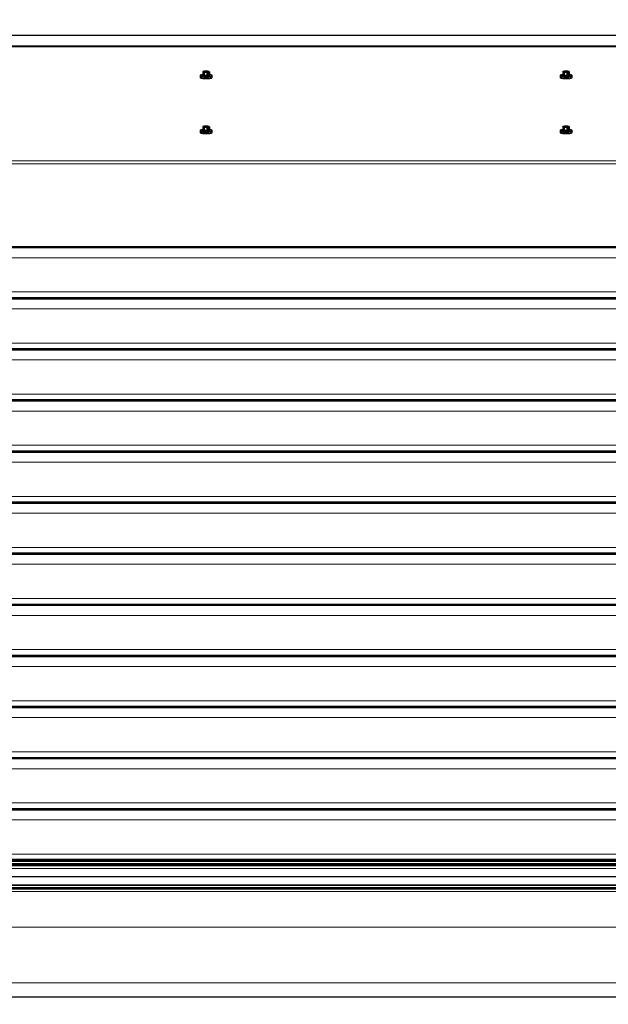
# Model space of a CAD drawing. Units: millimetres. Extents: x 0 to 841, y 0 to 594.
# Drawn here: x 742 to 775, y 507 to 562 of the extents above; entities that cross this region are included whole.
import ezdxf

# ---------------------------------------------------------------- set-up
doc = ezdxf.new("R2010")
doc.units = ezdxf.units.MM
doc.layers.add('ZEICHNUNGSKOPF', color=7, linetype='Continuous')
doc.styles.add('SLDTEXTSTYLE0', font='TXT', dxfattribs={"width": 0.605})
doc.dimstyles.new('SLDDIMSTYLE2', dxfattribs={"dimtxt": 3.5, "dimasz": 3.5, "dimexe": 0, "dimexo": 0.0625, "dimgap": 0.875, "dimtad": 1, "dimlfac": 25, "dimrnd": 1e-09, "dimzin": 12, "dimdsep": 46, "dimtxsty": 'SLDTEXTSTYLE0', "dimsah": 1, "dimcen": 0.09, "dimadec": 0, "dimazin": 3, "dimtfac": 1, "dimtofl": 0, "dimtmove": 0, "dimatfit": 3, "dimfxl": 1, "dimfrac": 2, "dimtolj": 1, "dimtzin": 12, "dimarcsym": 0})

# ---------------------------------------------------------------- blocks, each defined once
blk = doc.blocks.new('_D_3')
at = {"layer": 'ZEICHNUNGSKOPF'}
for p, q in [((406.574, 508.498), (406.574, 569.077)), ((806.574, 508.498), (806.574, 569.077)), ((406.574, 568.077), (806.574, 568.077))]:
    blk.add_line(p, q, dxfattribs=at)
for points in [[(406.574, 568.077), (410.074, 567.577), (410.074, 568.577)], [(806.574, 568.077), (803.074, 568.577), (803.074, 567.577)]]:
    blk.add_solid(points, dxfattribs=at)
at = {"layer": 'ZEICHNUNGSKOPF', "char_height": 3.5, "attachment_point": 1, "style": 'SLDTEXTSTYLE0'}
for s, insert in [('B', (597.617, 572.589)), ('10000', (602.162, 572.589))]:
    blk.add_mtext(s, dxfattribs=dict(at, insert=insert))

msp = doc.modelspace()

# ---------------------------------------------------------------- linework, layer by layer
at = {"color": 7, "linetype": 'Continuous', "lineweight": 30}
for p, q in [((740.5736336, 561.3398783), (806.5736374, 561.3398783)), ((752.2436317, 559.1077392), (752.2436317, 559.0683476)), ((752.3636421, 559.1431944), (752.3636421, 559.1077392)), ((752.3996529, 559.3211929), (752.3959335, 559.3176429)), ((752.3959335, 559.3176429), (752.3959335, 559.1469948)), ((752.4499878, 559.1207067), (752.3959335, 559.1469948)), ((752.3996529, 559.3211929), (752.4377808, 559.3336312)), ((752.4157127, 559.3126647), (752.4301895, 559.305629)), ((752.4499878, 559.2913548), (752.4301895, 559.305629)), ((752.4656281, 559.3393247), (752.4377808, 559.3336312)), ((752.4499878, 559.2913548), (752.4658188, 559.2890183)), ((752.4499878, 559.1207067), (752.4499878, 559.2913548)), ((752.4658188, 559.1183702), (752.4499878, 559.1207067)), ((752.4658188, 559.2890183), (752.4658188, 559.1183702)), ((752.6239571, 559.1133539), (752.4658188, 559.1183702)), ((752.5237259, 559.2918293), (752.56605, 559.290487)), ((752.6239571, 559.284002), (752.56605, 559.290487)), ((752.6235565, 559.3451492), (752.5812325, 559.3464915)), ((752.6239571, 559.284002), (752.6435265, 559.2852156)), ((752.6239571, 559.1133539), (752.6239571, 559.284002)), ((752.6435265, 559.1145675), (752.6239571, 559.1133539)), ((752.6435265, 559.2852156), (752.6435265, 559.1145675)), ((752.7476105, 559.1358416), (752.6435265, 559.1145675)), ((752.6816353, 559.2976539), (752.7095016, 559.3033473)), ((752.7032265, 559.3353431), (752.6951965, 559.3369381)), ((752.703112, 559.3348615), (752.7170929, 559.3313496)), ((752.7476105, 559.3064897), (752.7095016, 559.3033473)), ((752.7315506, 559.3243138), (752.7170929, 559.3313496)), ((752.7476105, 559.3064897), (752.7513489, 559.3100397)), ((752.7476105, 559.1358416), (752.7476105, 559.3064897)), ((752.7513489, 559.1393916), (752.7476105, 559.1358416)), ((752.7513489, 559.3100397), (752.7513489, 559.1393916)), ((752.7836403, 559.1077392), (752.7836403, 559.1431944)), ((752.9036316, 559.0683476), (752.9036316, 559.1077392)), ((772.2436317, 559.1077392), (772.2436317, 559.0683476)), ((772.3636421, 559.1431944), (772.3636421, 559.1077392)), ((772.3996529, 559.3211929), (772.3959335, 559.3176429)), ((772.3959335, 559.3176429), (772.3959335, 559.1469948)), ((772.4499878, 559.1207067), (772.3959335, 559.1469948)), ((772.3996529, 559.3211929), (772.4377808, 559.3336312)), ((772.4157127, 559.3126647), (772.4301895, 559.305629)), ((772.4499878, 559.2913548), (772.4301895, 559.305629)), ((772.4656281, 559.3393247), (772.4377808, 559.3336312)), ((772.4499878, 559.2913548), (772.4658188, 559.2890183)), ((772.4499878, 559.1207067), (772.4499878, 559.2913548)), ((772.4658188, 559.1183702), (772.4499878, 559.1207067)), ((772.4658188, 559.2890183), (772.4658188, 559.1183702)), ((772.6239571, 559.1133539), (772.4658188, 559.1183702)), ((772.5237259, 559.2918293), (772.56605, 559.290487)), ((772.6239571, 559.284002), (772.56605, 559.290487)), ((772.6235565, 559.3451492), (772.5812325, 559.3464915)), ((772.6239571, 559.284002), (772.6435265, 559.2852156)), ((772.6239571, 559.1133539), (772.6239571, 559.284002)), ((772.6435265, 559.1145675), (772.6239571, 559.1133539)), ((772.6435265, 559.2852156), (772.6435265, 559.1145675)), ((772.7476105, 559.1358416), (772.6435265, 559.1145675)), ((772.6816353, 559.2976539), (772.7095016, 559.3033473)), ((772.7032265, 559.3353431), (772.6951965, 559.3369381)), ((772.703112, 559.3348615), (772.7170929, 559.3313496)), ((772.7476105, 559.3064897), (772.7095016, 559.3033473)), ((772.7315506, 559.3243138), (772.7170929, 559.3313496)), ((772.7476105, 559.3064897), (772.7513489, 559.3100397)), ((772.7476105, 559.1358416), (772.7476105, 559.3064897)), ((772.7513489, 559.1393916), (772.7476105, 559.1358416)), ((772.7513489, 559.3100397), (772.7513489, 559.1393916)), ((772.7836403, 559.1077392), (772.7836403, 559.1431944)), ((772.9036316, 559.0683476), (772.9036316, 559.1077392)), ((752.2436317, 556.0515325), (752.2436317, 556.0121409)), ((752.3636421, 556.0869853), (752.3636421, 556.0515325)), ((752.3996529, 556.2649862), (752.3959335, 556.2614362)), ((752.3959335, 556.2614362), (752.3959335, 556.0907881)), ((752.4499878, 556.0644977), (752.3959335, 556.0907881)), ((752.3996529, 556.2649862), (752.4377808, 556.2774245)), ((752.4157127, 556.256458), (752.4301895, 556.2494199)), ((752.4499878, 556.2351458), (752.4301895, 556.2494199)), ((752.4656281, 556.283118), (752.4377808, 556.2774245)), ((752.4499878, 556.2351458), (752.4658188, 556.2328093)), ((752.4499878, 556.0644977), (752.4499878, 556.2351458)), ((752.4658188, 556.0621612), (752.4499878, 556.0644977)), ((752.4658188, 556.2328093), (752.4658188, 556.0621612)), ((752.6239571, 556.0571472), (752.4658188, 556.0621612)), ((752.5237259, 556.2356202), (752.56605, 556.2342779)), ((752.6239571, 556.2277929), (752.56605, 556.2342779)), ((752.6235565, 556.2889425), (752.5812325, 556.2902848)), ((752.6239571, 556.2277929), (752.6435265, 556.2290065)), ((752.6239571, 556.0571472), (752.6239571, 556.2277929)), ((752.6435265, 556.0583608), (752.6239571, 556.0571472)), ((752.6435265, 556.2290065), (752.6435265, 556.0583608)), ((752.7476105, 556.0796325), (752.6435265, 556.0583608)), ((752.6816353, 556.2414448), (752.7095016, 556.2471382)), ((752.7032265, 556.279134), (752.6951965, 556.280729)), ((752.703112, 556.2786548), (752.7170929, 556.2751429)), ((752.7476105, 556.2502806), (752.7095016, 556.2471382)), ((752.7315506, 556.2681047), (752.7170929, 556.2751429)), ((752.7476105, 556.2502806), (752.7513489, 556.2538306)), ((752.7476105, 556.0796325), (752.7476105, 556.2502806)), ((752.7513489, 556.0831825), (752.7476105, 556.0796325)), ((752.7513489, 556.2538306), (752.7513489, 556.0831825)), ((752.7836403, 556.0515325), (752.7836403, 556.0869853)), ((752.9036316, 556.0121409), (752.9036316, 556.0515325)), ((772.2436317, 556.0515325), (772.2436317, 556.0121409)), ((772.3636421, 556.0869853), (772.3636421, 556.0515325)), ((772.3996529, 556.2649862), (772.3959335, 556.2614362)), ((772.3959335, 556.2614362), (772.3959335, 556.0907881)), ((772.4499878, 556.0644977), (772.3959335, 556.0907881)), ((772.3996529, 556.2649862), (772.4377808, 556.2774245)), ((772.4157127, 556.256458), (772.4301895, 556.2494199)), ((772.4499878, 556.2351458), (772.4301895, 556.2494199)), ((772.4656281, 556.283118), (772.4377808, 556.2774245)), ((772.4499878, 556.2351458), (772.4658188, 556.2328093)), ((772.4499878, 556.0644977), (772.4499878, 556.2351458)), ((772.4658188, 556.0621612), (772.4499878, 556.0644977)), ((772.4658188, 556.2328093), (772.4658188, 556.0621612)), ((772.6239571, 556.0571472), (772.4658188, 556.0621612)), ((772.5237259, 556.2356202), (772.56605, 556.2342779)), ((772.6239571, 556.2277929), (772.56605, 556.2342779)), ((772.6235565, 556.2889425), (772.5812325, 556.2902848)), ((772.6239571, 556.2277929), (772.6435265, 556.2290065)), ((772.6239571, 556.0571472), (772.6239571, 556.2277929)), ((772.6435265, 556.0583608), (772.6239571, 556.0571472)), ((772.6435265, 556.2290065), (772.6435265, 556.0583608)), ((772.7476105, 556.0796325), (772.6435265, 556.0583608)), ((772.6816353, 556.2414448), (772.7095016, 556.2471382)), ((772.7032265, 556.279134), (772.6951965, 556.280729)), ((772.703112, 556.2786548), (772.7170929, 556.2751429)), ((772.7476105, 556.2502806), (772.7095016, 556.2471382)), ((772.7315506, 556.2681047), (772.7170929, 556.2751429)), ((772.7476105, 556.2502806), (772.7513489, 556.2538306)), ((772.7476105, 556.0796325), (772.7476105, 556.2502806)), ((772.7513489, 556.0831825), (772.7476105, 556.0796325)), ((772.7513489, 556.2538306), (772.7513489, 556.0831825)), ((772.7836403, 556.0515325), (772.7836403, 556.0869853)), ((772.9036316, 556.0121409), (772.9036316, 556.0515325)), ((801.5136322, 549.5365588), (610.6336388, 549.5365588)), ((738.573645, 549.6044866), (806.5736374, 549.6044866)), ((738.573645, 549.590594), (806.5736374, 549.590594)), ((801.5136322, 546.7537705), (610.6336388, 546.7537705)), ((801.5136322, 546.6974263), (610.6336388, 546.6974263)), ((801.5136322, 543.9146392), (610.6336388, 543.9146392)), ((801.5136322, 543.8582961), (610.6336388, 543.8582961)), ((801.5136322, 541.0755078), (610.6336388, 541.0755078)), ((801.5136322, 541.0191647), (610.6336388, 541.0191647)), ((801.5136322, 538.2363765), (610.6336388, 538.2363765)), ((801.5136322, 538.1800334), (610.6336388, 538.1800334)), ((801.5136322, 535.3972457), (610.6336388, 535.3972457)), ((801.5136322, 535.340902), (610.6336388, 535.340902)), ((801.5136322, 532.5581144), (610.6336388, 532.5581144)), ((801.5136322, 532.5017704), (610.6336388, 532.5017704)), ((801.5136322, 529.7189833), (610.6336388, 529.7189833)), ((801.5136322, 529.6626392), (610.6336388, 529.6626392)), ((801.5136322, 526.879852), (610.6336388, 526.879852)), ((801.5136322, 526.823508), (610.6336388, 526.823508)), ((801.5136322, 524.0407209), (610.6336388, 524.0407209)), ((801.5136322, 523.9843766), (610.6336388, 523.9843766)), ((801.5136322, 521.2015895), (610.6336388, 521.2015895)), ((801.5136322, 521.1452453), (610.6336388, 521.1452453)), ((801.5136322, 518.3624582), (610.6336388, 518.3624582)), ((801.5136322, 518.3061139), (610.6336388, 518.3061139)), ((801.5136322, 515.5506365), (610.6336388, 515.5506365)), ((801.5136322, 515.4669825), (610.6336388, 515.4669825)), ((801.5136322, 515.3086702), (610.6336388, 515.3086702)), ((801.5136322, 515.2443056), (610.6336388, 515.2443056)), ((806.5736374, 513.8977436), (608.0136379, 513.8977436)), ((609.8456367, 513.9500825), (802.3016342, 513.9500825)), ((806.5736374, 507.8977434), (607.4536404, 507.8977434))]:
    msp.add_line(p, q, dxfattribs=at)
at = {"color": 7, "linetype": 'Continuous', "lineweight": 0}
for p, q in [((740.5736336, 560.7554476), (806.5736374, 560.7554476)), ((740.5736336, 560.6972711), (806.5736374, 560.6972711)), ((740.5736336, 554.3558828), (806.5736374, 554.3558828)), ((740.5736336, 554.1936509), (806.5736374, 554.1936509)), ((610.6336388, 549.5882313), (801.5136322, 549.5882313)), ((610.6336388, 549.5735685), (801.5136322, 549.5735685)), ((610.6336388, 549.5360915), (801.5136322, 549.5360915)), ((610.6336388, 549.5214288), (801.5136322, 549.5214288)), ((610.6336388, 548.9792959), (801.5136322, 548.9792959)), ((610.6336388, 547.0779817), (801.5136322, 547.0779817)), ((610.6336388, 546.7490999), (801.5136322, 546.7490999)), ((610.6336388, 546.734436), (801.5136322, 546.734436)), ((610.6336388, 546.6969602), (801.5136322, 546.6969602)), ((610.6336388, 546.6822962), (801.5136322, 546.6822962)), ((610.6336388, 546.1401646), (801.5136322, 546.1401646)), ((610.6336388, 544.2388503), (801.5136322, 544.2388503)), ((610.6336388, 543.9099686), (801.5136322, 543.9099686)), ((610.6336388, 543.8953046), (801.5136322, 543.8953046)), ((610.6336388, 543.8578288), (801.5136322, 543.8578288)), ((610.6336388, 543.8431649), (801.5136322, 543.8431649)), ((610.6336388, 543.3010332), (801.5136322, 543.3010332)), ((610.6336388, 541.3997189), (801.5136322, 541.3997189)), ((610.6336388, 541.0708372), (801.5136322, 541.0708372)), ((610.6336388, 541.0561733), (801.5136322, 541.0561733)), ((610.6336388, 541.0186974), (801.5136322, 541.0186974)), ((610.6336388, 541.0040335), (801.5136322, 541.0040335)), ((610.6336388, 540.4619018), (801.5136322, 540.4619018)), ((610.6336388, 538.5605876), (801.5136322, 538.5605876)), ((610.6336388, 538.2317058), (801.5136322, 538.2317058)), ((610.6336388, 538.2170419), (801.5136322, 538.2170419)), ((610.6336388, 538.1795661), (801.5136322, 538.1795661)), ((610.6336388, 538.1649022), (801.5136322, 538.1649022)), ((610.6336388, 537.6227705), (801.5136322, 537.6227705)), ((610.6336388, 535.7214562), (801.5136322, 535.7214562)), ((610.6336388, 535.3925745), (801.5136322, 535.3925745)), ((610.6336388, 535.3779112), (801.5136322, 535.3779112)), ((610.6336388, 535.3404347), (801.5136322, 535.3404347)), ((610.6336388, 535.3257714), (801.5136322, 535.3257714)), ((610.6336388, 534.7836397), (801.5136322, 534.7836397)), ((610.6336388, 532.8823249), (801.5136322, 532.8823249)), ((610.6336388, 532.5534431), (801.5136322, 532.5534431)), ((610.6336388, 532.5387798), (801.5136322, 532.5387798)), ((610.6336388, 532.5013034), (801.5136322, 532.5013034)), ((610.6336388, 532.48664), (801.5136322, 532.48664)), ((610.6336388, 531.9445084), (801.5136322, 531.9445084)), ((610.6336388, 530.0431935), (801.5136322, 530.0431935)), ((610.6336388, 529.7143119), (801.5136322, 529.7143119)), ((610.6336388, 529.6996487), (801.5136322, 529.6996487)), ((610.6336388, 529.662172), (801.5136322, 529.662172)), ((610.6336388, 529.6475088), (801.5136322, 529.6475088)), ((610.6336388, 529.105377), (801.5136322, 529.105377)), ((610.6336388, 527.2040624), (801.5136322, 527.2040624)), ((610.6336388, 526.8751807), (801.5136322, 526.8751807)), ((610.6336388, 526.8605175), (801.5136322, 526.8605175)), ((610.6336388, 526.8230408), (801.5136322, 526.8230408)), ((610.6336388, 526.8083776), (801.5136322, 526.8083776)), ((610.6336388, 526.2662458), (801.5136322, 526.2662458)), ((610.6336388, 524.3649311), (801.5136322, 524.3649311)), ((610.6336388, 524.0360494), (801.5136322, 524.0360494)), ((610.6336388, 524.021386), (801.5136322, 524.021386)), ((610.6336388, 523.9839096), (801.5136322, 523.9839096)), ((610.6336388, 523.9692463), (801.5136322, 523.9692463)), ((610.6336388, 523.4271146), (801.5136322, 523.4271146)), ((610.6336388, 521.5258001), (801.5136322, 521.5258001)), ((610.6336388, 521.1969183), (801.5136322, 521.1969183)), ((610.6336388, 521.182255), (801.5136322, 521.182255)), ((610.6336388, 521.1447786), (801.5136322, 521.1447786)), ((610.6336388, 521.1301152), (801.5136322, 521.1301152)), ((610.6336388, 520.5879836), (801.5136322, 520.5879836)), ((610.6336388, 518.6866687), (801.5136322, 518.6866687)), ((610.6336388, 518.357787), (801.5136322, 518.357787)), ((610.6336388, 518.3431236), (801.5136322, 518.3431236)), ((610.6336388, 518.3056472), (801.5136322, 518.3056472)), ((610.6336388, 518.2909839), (801.5136322, 518.2909839)), ((610.6336388, 517.7488522), (801.5136322, 517.7488522)), ((610.6336388, 515.8475379), (801.5136322, 515.8475379)), ((610.6336388, 515.5492739), (801.5136322, 515.5492739)), ((610.6336388, 515.5039923), (801.5136322, 515.5039923)), ((610.6336388, 515.4665152), (801.5136322, 515.4665152)), ((610.6336388, 515.4407184), (801.5136322, 515.4407184)), ((610.6336388, 515.3071122), (801.5136322, 515.3071122)), ((610.6336388, 515.2813153), (801.5136322, 515.2813153)), ((610.6336388, 515.2438383), (801.5136322, 515.2438383)), ((610.6336388, 515.1985578), (801.5136322, 515.1985578)), ((610.6336388, 515.0404362), (801.5136322, 515.0404362)), ((609.8456367, 514.6047179), (802.3016342, 514.6047179)), ((802.3016342, 514.5821289), (609.8456367, 514.5821289)), ((806.5736374, 513.7640469), (608.0136379, 513.7640469)), ((802.3016342, 514.1395585), (609.8456367, 514.1395585)), ((802.3016342, 514.1048221), (609.8456367, 514.1048221)), ((802.3016342, 513.9859824), (609.8456367, 513.9859824)), ((806.5736374, 511.774929), (608.0136379, 511.774929)), ((806.5736374, 508.6977438), (608.0136379, 508.6977438))]:
    msp.add_line(p, q, dxfattribs=at)
at = {"color": 7, "linetype": 'Continuous', "lineweight": 30, "flags": 128}
for points in [[(752.3713669, 559.1530196), (752.3221573, 559.1448442), (752.2832283, 559.1349523), (752.2569832, 559.1238729), (752.2445854, 559.1120879), (752.2465691, 559.1001145), (752.2628578, 559.0884725), (752.2927078, 559.0776722), (752.3348602, 559.0681879), (752.3874268, 559.0604298), (752.4481377, 559.0547411), (752.5143417, 559.0513699)], [(752.7836403, 559.1077392), (752.7802261, 559.1011874), (752.7634224, 559.0921275), (752.7336678, 559.0841286), (752.6930222, 559.0777413), (752.6442513, 559.0733973), (752.5906548, 559.0713946), (752.5358948, 559.0718667), (752.4837288, 559.0747849), (752.4376663, 559.0799491), (752.4008736, 559.0870087), (752.3758682, 559.0954797), (752.3643288, 559.1047851), (752.3636421, 559.1077392)], [(752.3670563, 559.1497461), (752.3643288, 559.140238), (752.3758682, 559.1309325), (752.4008736, 559.1224615), (752.4376663, 559.1154019), (752.4837288, 559.1102402), (752.5358948, 559.1073219), (752.5906548, 559.1068475), (752.6442513, 559.1088502), (752.6930222, 559.1131942), (752.7336678, 559.1195814), (752.7634224, 559.1275803), (752.7802261, 559.1366403), (752.7829536, 559.1461484), (752.7714142, 559.1554562), (752.7513489, 559.1626231)], [(752.3959335, 559.1626231), (752.38386, 559.158806), (752.3670563, 559.1497461)], [(752.4377808, 559.3336312), (752.4299225, 559.3312637), (752.4234566, 559.3287746), (752.4184021, 559.3261878), (752.4148163, 559.323527), (752.4127563, 559.3208186), (752.4122223, 559.3180887), (752.4132141, 559.3153612), (752.4157127, 559.3126647)], [(752.447718, 559.3224828), (752.447451, 559.3147628), (752.4624046, 559.3074934), (752.4907669, 559.3015496), (752.5291237, 559.2976491), (752.5728592, 559.2962615), (752.616671, 559.2975561), (752.6553139, 559.3013756), (752.6840958, 559.3072574), (752.6995453, 559.3144957), (752.6998314, 559.3222134), (752.6848778, 559.3294851), (752.6565155, 559.3354289), (752.6181587, 559.3393294), (752.5744232, 559.3407146), (752.5305923, 559.3394224), (752.4919685, 559.3356029), (752.4631866, 559.3297212), (752.447718, 559.3224828)], [(752.5143417, 559.0513699), (752.5831398, 559.0504591), (752.6514992, 559.0520541), (752.7164825, 559.0560834), (752.7752098, 559.0623681), (752.8251251, 559.0706365), (752.8640541, 559.0805284), (752.8902802, 559.0916078), (752.9026779, 559.1033928), (752.9006943, 559.1153662), (752.8844246, 559.1270081), (752.8545555, 559.1378085), (752.8124222, 559.1472928), (752.7758965, 559.1530196)], [(752.7095016, 559.3033473), (752.7173409, 559.3057148), (752.7238258, 559.3082039), (752.7288803, 559.3107907), (752.7324471, 559.3134515), (752.7345261, 559.3161599), (752.7350601, 559.3188898), (752.7340683, 559.3216173), (752.7315506, 559.3243138)], [(772.3713478, 559.1530148), (772.3221573, 559.1448442), (772.2832283, 559.1349523), (772.2569832, 559.1238729), (772.2445854, 559.1120879), (772.2465691, 559.1001145), (772.2628578, 559.0884725), (772.2927078, 559.0776722), (772.3348602, 559.0681879), (772.3874268, 559.0604298), (772.4481377, 559.0547411), (772.5143417, 559.0513699)], [(772.7836403, 559.1077392), (772.7802261, 559.1011874), (772.7634224, 559.0921275), (772.7336678, 559.0841286), (772.6930222, 559.0777413), (772.6442513, 559.0733973), (772.5906548, 559.0713946), (772.5358948, 559.0718667), (772.4837288, 559.0747849), (772.4376663, 559.0799491), (772.4008736, 559.0870087), (772.3758682, 559.0954797), (772.3643288, 559.1047851), (772.3636421, 559.1077392)], [(772.3670563, 559.1497461), (772.3643288, 559.140238), (772.3758682, 559.1309325), (772.4008736, 559.1224615), (772.4376663, 559.1154019), (772.4837288, 559.1102402), (772.5358948, 559.1073219), (772.5906548, 559.1068475), (772.6442513, 559.1088502), (772.6930222, 559.1131942), (772.7336678, 559.1195814), (772.7634224, 559.1275803), (772.7802261, 559.1366403), (772.7829536, 559.1461484), (772.7714142, 559.1554562), (772.7513489, 559.1626231)], [(772.3959335, 559.1626231), (772.38386, 559.158806), (772.3670563, 559.1497461)], [(772.4377808, 559.3336312), (772.4299225, 559.3312637), (772.4234566, 559.3287746), (772.4184021, 559.3261878), (772.4148163, 559.323527), (772.4127563, 559.3208186), (772.4122223, 559.3180887), (772.4132141, 559.3153612), (772.4157127, 559.3126647)], [(772.447718, 559.3224828), (772.447451, 559.3147628), (772.4624046, 559.3074934), (772.4907669, 559.3015496), (772.5291237, 559.2976491), (772.5728592, 559.2962615), (772.616671, 559.2975561), (772.6553139, 559.3013756), (772.6840958, 559.3072574), (772.6995453, 559.3144957), (772.6998314, 559.3222134), (772.6848778, 559.3294851), (772.6565155, 559.3354289), (772.6181587, 559.3393294), (772.5744232, 559.3407146), (772.5305923, 559.3394224), (772.4919685, 559.3356029), (772.4631866, 559.3297212), (772.447718, 559.3224828)], [(772.5143417, 559.0513699), (772.5831398, 559.0504591), (772.6514992, 559.0520541), (772.7164825, 559.0560834), (772.7752098, 559.0623681), (772.8251251, 559.0706365), (772.8640541, 559.0805284), (772.8902802, 559.0916078), (772.9026779, 559.1033928), (772.9006943, 559.1153662), (772.8844246, 559.1270081), (772.8545555, 559.1378085), (772.8124222, 559.1472928), (772.7759346, 559.1530148)], [(772.7095016, 559.3033473), (772.7173409, 559.3057148), (772.7238258, 559.3082039), (772.7288803, 559.3107907), (772.7324471, 559.3134515), (772.7345261, 559.3161599), (772.7350601, 559.3188898), (772.7340683, 559.3216173), (772.7315506, 559.3243138)], [(752.2436317, 559.0683476), (752.2465691, 559.0607206), (752.2628578, 559.0490786), (752.2927078, 559.0382807), (752.3348602, 559.028794), (752.3874268, 559.0210382), (752.4481377, 559.0153496), (752.5143417, 559.0119759)], [(752.2446999, 558.9849607), (752.2465691, 558.9819376), (752.2628578, 558.9702956), (752.2927078, 558.9594953), (752.3348602, 558.950011), (752.3874268, 558.9422528), (752.4481377, 558.9365642), (752.5143417, 558.9331929)], [(752.5143417, 559.0119759), (752.5831398, 559.0110676), (752.6514992, 559.0126626), (752.7164825, 559.0166895), (752.7752098, 559.0229766), (752.8251251, 559.0312449), (752.8640541, 559.0411345), (752.8902802, 559.0522162), (752.9026779, 559.0639989), (752.9036316, 559.0683476)], [(752.5143417, 558.9331929), (752.5831398, 558.9322822), (752.6514992, 558.9338772), (752.7164825, 558.9379064), (752.7752098, 558.9441912), (752.8251251, 558.9524595), (752.8640541, 558.9623515), (752.8902802, 558.9734308), (752.9026207, 558.9850704)], [(772.2436317, 559.0683476), (772.2465691, 559.0607206), (772.2628578, 559.0490786), (772.2927078, 559.0382807), (772.3348602, 559.028794), (772.3874268, 559.0210382), (772.4481377, 559.0153496), (772.5143417, 559.0119759)], [(772.2446999, 558.9849607), (772.2465691, 558.9819376), (772.2628578, 558.9702956), (772.2927078, 558.9594953), (772.3348602, 558.950011), (772.3874268, 558.9422528), (772.4481377, 558.9365642), (772.5143417, 558.9331929)], [(772.5143417, 559.0119759), (772.5831398, 559.0110676), (772.6514992, 559.0126626), (772.7164825, 559.0166895), (772.7752098, 559.0229766), (772.8251251, 559.0312449), (772.8640541, 559.0411345), (772.8902802, 559.0522162), (772.9026779, 559.0639989), (772.9036316, 559.0683476)], [(772.5143417, 558.9331929), (772.5831398, 558.9322822), (772.6514992, 558.9338772), (772.7164825, 558.9379064), (772.7752098, 558.9441912), (772.8251251, 558.9524595), (772.8640541, 558.9623515), (772.8902802, 558.9734308), (772.9026207, 558.9850704)], [(752.2436317, 556.0121409), (752.2465691, 556.0045139), (752.2628578, 555.9928719), (752.2927078, 555.9820716), (752.3348602, 555.9725873), (752.3874268, 555.9648315), (752.4481377, 555.9591405), (752.5143417, 555.9557692)], [(752.3715004, 556.0968296), (752.3221573, 556.0886352), (752.2832283, 556.0787455), (752.2569832, 556.0676662), (752.2445854, 556.0558812), (752.2465691, 556.0439054), (752.2628578, 556.0322635), (752.2927078, 556.0214655), (752.3348602, 556.0119788), (752.3874268, 556.0042231), (752.4481377, 555.9985344), (752.5143417, 555.9951608)], [(752.2446999, 555.928754), (752.2465691, 555.9257285), (752.2628578, 555.9140865), (752.2927078, 555.9032885), (752.3348602, 555.8938019), (752.3874268, 555.8860461), (752.4481377, 555.8803574), (752.5143417, 555.8769838)], [(752.7836403, 556.0515325), (752.7802261, 556.0449807), (752.7634224, 556.0359184), (752.7336678, 556.0279219), (752.6930222, 556.0215322), (752.6442513, 556.0171906), (752.5906548, 556.0151855), (752.5358948, 556.01566), (752.4837288, 556.0185782), (752.4376663, 556.0237424), (752.4008736, 556.0307996), (752.3758682, 556.0392706), (752.3643288, 556.0485761), (752.3636421, 556.0515325)], [(752.3670563, 556.093537), (752.3643288, 556.0840313), (752.3758682, 556.0747234), (752.4008736, 556.0662524), (752.4376663, 556.0591952), (752.4837288, 556.0540311), (752.5358948, 556.0511128), (752.5906548, 556.0506384), (752.6442513, 556.0526435), (752.6930222, 556.0569875), (752.7336678, 556.0633747), (752.7634224, 556.0713713), (752.7802261, 556.0804336), (752.7829536, 556.0899417), (752.7714142, 556.0992472), (752.7513489, 556.106414)], [(752.3959335, 556.106414), (752.38386, 556.1025993), (752.3670563, 556.093537)], [(752.4377808, 556.2774245), (752.4299225, 556.2750546), (752.4234566, 556.2725655), (752.4184021, 556.2699787), (752.4148163, 556.267318), (752.4127563, 556.2646095), (752.4122223, 556.2618796), (752.4132141, 556.2591545), (752.4157127, 556.256458)], [(752.447718, 556.2662761), (752.447451, 556.2585561), (752.4624046, 556.2512867), (752.4907669, 556.2453429), (752.5291237, 556.2414424), (752.5728592, 556.2400548), (752.616671, 556.2413494), (752.6553139, 556.2451665), (752.6840958, 556.2510507), (752.6995453, 556.2582867), (752.6998314, 556.2660067), (752.6848778, 556.273276), (752.6565155, 556.2792198), (752.6181587, 556.2831203), (752.5744232, 556.2845079), (752.5305923, 556.2832133), (752.4919685, 556.2793962), (752.4631866, 556.2735121), (752.447718, 556.2662761)], [(752.5143417, 555.9951608), (752.5831398, 555.9942524), (752.6514992, 555.9958474), (752.7164825, 555.9998743), (752.7752098, 556.0061614), (752.8251251, 556.0144298), (752.8640541, 556.0243194), (752.8902802, 556.0353987), (752.9026779, 556.0471837), (752.9006943, 556.0591595), (752.8844246, 556.0708014), (752.8545555, 556.0815994), (752.8124222, 556.0910861), (752.7757629, 556.0968296)], [(752.5143417, 555.9557692), (752.5831398, 555.9548609), (752.6514992, 555.9564535), (752.7164825, 555.9604828), (752.7752098, 555.9667675), (752.8251251, 555.9750382), (752.8640541, 555.9849278), (752.8902802, 555.9960071), (752.9026779, 556.0077922), (752.9036316, 556.0121409)], [(752.5143417, 555.8769838), (752.5831398, 555.8760755), (752.6514992, 555.8776705), (752.7164825, 555.8816974), (752.7752098, 555.8879845), (752.8251251, 555.8962528), (752.8640541, 555.9061424), (752.8902802, 555.9172217), (752.9026207, 555.9288637)], [(752.7095016, 556.2471382), (752.7173409, 556.2495081), (752.7238258, 556.2519972), (752.7288803, 556.254584), (752.7324471, 556.2572448), (752.7345261, 556.2599508), (752.7350601, 556.2626831), (752.7340683, 556.2654082), (752.7315506, 556.2681047)], [(772.2436317, 556.0121409), (772.2465691, 556.0045139), (772.2628578, 555.9928719), (772.2927078, 555.9820716), (772.3348602, 555.9725873), (772.3874268, 555.9648315), (772.4481377, 555.9591405), (772.5143417, 555.9557692)], [(772.3715576, 556.0968368), (772.3221573, 556.0886352), (772.2832283, 556.0787455), (772.2569832, 556.0676662), (772.2445854, 556.0558812), (772.2465691, 556.0439054), (772.2628578, 556.0322635), (772.2927078, 556.0214655), (772.3348602, 556.0119788), (772.3874268, 556.0042231), (772.4481377, 555.9985344), (772.5143417, 555.9951608)], [(772.2446999, 555.928754), (772.2465691, 555.9257285), (772.2628578, 555.9140865), (772.2927078, 555.9032885), (772.3348602, 555.8938019), (772.3874268, 555.8860461), (772.4481377, 555.8803574), (772.5143417, 555.8769838)], [(772.7836403, 556.0515325), (772.7802261, 556.0449807), (772.7634224, 556.0359184), (772.7336678, 556.0279219), (772.6930222, 556.0215322), (772.6442513, 556.0171906), (772.5906548, 556.0151855), (772.5358948, 556.01566), (772.4837288, 556.0185782), (772.4376663, 556.0237424), (772.4008736, 556.0307996), (772.3758682, 556.0392706), (772.3643288, 556.0485761), (772.3636421, 556.0515325)], [(772.3670563, 556.093537), (772.3643288, 556.0840313), (772.3758682, 556.0747234), (772.4008736, 556.0662524), (772.4376663, 556.0591952), (772.4837288, 556.0540311), (772.5358948, 556.0511128), (772.5906548, 556.0506384), (772.6442513, 556.0526435), (772.6930222, 556.0569875), (772.7336678, 556.0633747), (772.7634224, 556.0713713), (772.7802261, 556.0804336), (772.7829536, 556.0899417), (772.7714142, 556.0992472), (772.7513489, 556.106414)], [(772.3959335, 556.106414), (772.38386, 556.1025993), (772.3670563, 556.093537)], [(772.4377808, 556.2774245), (772.4299225, 556.2750546), (772.4234566, 556.2725655), (772.4184021, 556.2699787), (772.4148163, 556.267318), (772.4127563, 556.2646095), (772.4122223, 556.2618796), (772.4132141, 556.2591545), (772.4157127, 556.256458)], [(772.447718, 556.2662761), (772.447451, 556.2585561), (772.4624046, 556.2512867), (772.4907669, 556.2453429), (772.5291237, 556.2414424), (772.5728592, 556.2400548), (772.616671, 556.2413494), (772.6553139, 556.2451665), (772.6840958, 556.2510507), (772.6995453, 556.2582867), (772.6998314, 556.2660067), (772.6848778, 556.273276), (772.6565155, 556.2792198), (772.6181587, 556.2831203), (772.5744232, 556.2845079), (772.5305923, 556.2832133), (772.4919685, 556.2793962), (772.4631866, 556.2735121), (772.447718, 556.2662761)], [(772.5143417, 555.9951608), (772.5831398, 555.9942524), (772.6514992, 555.9958474), (772.7164825, 555.9998743), (772.7752098, 556.0061614), (772.8251251, 556.0144298), (772.8640541, 556.0243194), (772.8902802, 556.0353987), (772.9026779, 556.0471837), (772.9006943, 556.0591595), (772.8844246, 556.0708014), (772.8545555, 556.0815994), (772.8124222, 556.0910861), (772.7757057, 556.0968368)], [(772.5143417, 555.9557692), (772.5831398, 555.9548609), (772.6514992, 555.9564535), (772.7164825, 555.9604828), (772.7752098, 555.9667675), (772.8251251, 555.9750382), (772.8640541, 555.9849278), (772.8902802, 555.9960071), (772.9026779, 556.0077922), (772.9036316, 556.0121409)], [(772.5143417, 555.8769838), (772.5831398, 555.8760755), (772.6514992, 555.8776705), (772.7164825, 555.8816974), (772.7752098, 555.8879845), (772.8251251, 555.8962528), (772.8640541, 555.9061424), (772.8902802, 555.9172217), (772.9026207, 555.9288637)], [(772.7095016, 556.2471382), (772.7173409, 556.2495081), (772.7238258, 556.2519972), (772.7288803, 556.254584), (772.7324471, 556.2572448), (772.7345261, 556.2599508), (772.7350601, 556.2626831), (772.7340683, 556.2654082), (772.7315506, 556.2681047)]]:
    msp.add_lwpolyline(points, dxfattribs=at)
at = {"color": 7, "linetype": 'Continuous', "lineweight": 30}
for centre, radius, start, end in [((752.534823, 559.6909496), 0.3992745, 254.80772655, 268.40736034), ((752.5736412, 558.8387898), 0.483659, 76.27595541, 103.72404459), ((752.5693735, 558.6018243), 0.7447616, 89.08763456, 98.00735689), ((752.5779092, 560.034873), 0.7444804, 269.08726538, 278.00889387), ((752.612437, 558.9458775), 0.3994266, 74.81032688, 88.40476001), ((772.534823, 559.6909496), 0.3992745, 254.80772655, 268.40736034), ((772.5736412, 558.8387898), 0.483659, 76.27595541, 103.72404459), ((772.5693735, 558.6018243), 0.7447616, 89.08763456, 98.00735689), ((772.5779092, 560.034873), 0.7444804, 269.08726538, 278.00889387), ((772.612437, 558.9458775), 0.3994266, 74.81032688, 88.40476001), ((752.534866, 556.6350321), 0.3995672, 254.8127302, 268.40235669), ((752.5736412, 555.7825338), 0.4837069, 76.27734069, 103.72265931), ((752.5694337, 555.5446469), 0.7457312, 89.09344518, 98.00154627), ((752.577849, 556.9796341), 0.7454496, 269.09307679, 278.00308246), ((752.612394, 555.8893789), 0.3997195, 74.81533095, 88.39975594), ((772.534866, 556.6350321), 0.3995672, 254.8127302, 268.40235669), ((772.5736412, 555.7825338), 0.4837069, 76.27734069, 103.72265931), ((772.5694337, 555.5446469), 0.7457312, 89.09344518, 98.00154627), ((772.577849, 556.9796341), 0.7454496, 269.09307679, 278.00308246), ((772.612394, 555.8893789), 0.3997195, 74.81533095, 88.39975594)]:
    msp.add_arc(centre, radius, start, end, dxfattribs=at)
for points, knots in [([(752.4157127, 559.3126647), (752.4117227, 559.3140114), (752.4051153, 559.3162415), (752.3985386, 559.3172453), (752.3959335, 559.3176429)], [0, 0, 0, 0, 0.6038866475, 1, 1, 1, 1]), ([(752.5237259, 559.2918293), (752.5108612, 559.2915623), (752.491512, 559.2911608), (752.472268, 559.2895561), (752.4658188, 559.2890183)], [0, 0, 0, 0, 0.6648690036, 1, 1, 1, 1]), ([(752.6816353, 559.2976539), (752.6739501, 559.2954849), (752.6612284, 559.2918944), (752.648547, 559.2871098), (752.6435265, 559.2852156)], [0, 0, 0, 0, 0.6040978132, 1, 1, 1, 1]), ([(752.7315506, 559.3243138), (752.7355474, 559.3217744), (752.7421626, 559.3175714), (752.7487439, 559.3121754), (752.7513489, 559.3100397)], [0, 0, 0, 0, 0.6041939262, 1, 1, 1, 1]), ([(772.4157127, 559.3126647), (772.4117227, 559.3140114), (772.4051153, 559.3162415), (772.3985386, 559.3172453), (772.3959335, 559.3176429)], [0, 0, 0, 0, 0.6038866475, 1, 1, 1, 1]), ([(772.5237259, 559.2918293), (772.5108612, 559.2915623), (772.491512, 559.2911608), (772.472268, 559.2895561), (772.4658188, 559.2890183)], [0, 0, 0, 0, 0.6648690036, 1, 1, 1, 1]), ([(772.6816353, 559.2976539), (772.6739501, 559.2954849), (772.6612284, 559.2918944), (772.648547, 559.2871098), (772.6435265, 559.2852156)], [0, 0, 0, 0, 0.6040978132, 1, 1, 1, 1]), ([(772.7315506, 559.3243138), (772.7355474, 559.3217744), (772.7421626, 559.3175714), (772.7487439, 559.3121754), (772.7513489, 559.3100397)], [0, 0, 0, 0, 0.6041939262, 1, 1, 1, 1]), ([(752.2456917, 559.0723507), (752.2438366, 559.0688185), (752.2366025, 559.0550449), (752.2344624, 559.0259939), (752.2378317, 558.9981378), (752.245185, 558.9852444), (752.2466072, 558.9827506)], [0, 0, 0, 0, 0.1307809172, 0.5099814363, 0.9052231258, 1, 1, 1, 1]), ([(752.9009232, 558.9837949), (752.9025795, 558.9867397), (752.9098684, 558.9996985), (752.9126989, 559.0282105), (752.9108, 559.0552291), (752.904374, 559.0674378), (752.9036316, 559.0688483)], [0, 0, 0, 0, 0.1178819902, 0.5187410258, 0.944398843, 1, 1, 1, 1]), ([(772.2456917, 559.0723507), (772.2438366, 559.0688185), (772.2366025, 559.0550449), (772.2344624, 559.0259939), (772.2378317, 558.9981378), (772.245185, 558.9852444), (772.2466072, 558.9827506)], [0, 0, 0, 0, 0.1307809172, 0.5099814363, 0.9052231258, 1, 1, 1, 1]), ([(772.9009232, 558.9837949), (772.9025795, 558.9867397), (772.9098684, 558.9996985), (772.9126989, 559.0282105), (772.9108, 559.0552291), (772.904374, 559.0674378), (772.9036316, 559.0688483)], [0, 0, 0, 0, 0.1178819902, 0.5187410258, 0.944398843, 1, 1, 1, 1]), ([(752.2456917, 556.0161416), (752.2438366, 556.0126103), (752.2366014, 555.9988377), (752.2344627, 555.9697856), (752.2378321, 555.9419306), (752.245185, 555.9290377), (752.2466072, 555.9265439)], [0, 0, 0, 0, 0.1307636779, 0.5099938596, 0.9052212707, 1, 1, 1, 1]), ([(752.4157127, 556.256458), (752.4117231, 556.2578047), (752.4051175, 556.2600343), (752.3985388, 556.2610385), (752.3959335, 556.2614362)], [0, 0, 0, 0, 0.6039783631, 1, 1, 1, 1]), ([(752.5237259, 556.2356202), (752.5108614, 556.2353533), (752.4915128, 556.2349517), (752.4722681, 556.233347), (752.4658188, 556.2328093)], [0, 0, 0, 0, 0.6648791805, 1, 1, 1, 1]), ([(752.6816353, 556.2414448), (752.6739483, 556.2392751), (752.6612195, 556.2356823), (752.6485462, 556.2309005), (752.6435265, 556.2290065)], [0, 0, 0, 0, 0.6039086439, 1, 1, 1, 1]), ([(752.7315506, 556.2681047), (752.7355479, 556.2655663), (752.7421649, 556.2613642), (752.7487441, 556.2559673), (752.7513489, 556.2538306)], [0, 0, 0, 0, 0.6040956436, 1, 1, 1, 1]), ([(752.9009232, 555.9275858), (752.9025796, 555.9305316), (752.9098701, 555.9434975), (752.9126957, 555.9720018), (752.9108064, 555.9990151), (752.904374, 556.0112295), (752.9036316, 556.0126392)], [0, 0, 0, 0, 0.1178667283, 0.5187801418, 0.9444579567, 1, 1, 1, 1]), ([(772.2456917, 556.0161416), (772.2438366, 556.0126103), (772.2366014, 555.9988377), (772.2344627, 555.9697856), (772.2378321, 555.9419306), (772.245185, 555.9290377), (772.2466072, 555.9265439)], [0, 0, 0, 0, 0.1307636779, 0.5099938596, 0.9052212707, 1, 1, 1, 1]), ([(772.4157127, 556.256458), (772.4117231, 556.2578047), (772.4051175, 556.2600343), (772.3985388, 556.2610385), (772.3959335, 556.2614362)], [0, 0, 0, 0, 0.6039783631, 1, 1, 1, 1]), ([(772.5237259, 556.2356202), (772.5108614, 556.2353533), (772.4915128, 556.2349517), (772.4722681, 556.233347), (772.4658188, 556.2328093)], [0, 0, 0, 0, 0.6648791805, 1, 1, 1, 1]), ([(772.6816353, 556.2414448), (772.6739483, 556.2392751), (772.6612195, 556.2356823), (772.6485462, 556.2309005), (772.6435265, 556.2290065)], [0, 0, 0, 0, 0.6039086439, 1, 1, 1, 1]), ([(772.7315506, 556.2681047), (772.7355479, 556.2655663), (772.7421649, 556.2613642), (772.7487441, 556.2559673), (772.7513489, 556.2538306)], [0, 0, 0, 0, 0.6040956436, 1, 1, 1, 1]), ([(772.9009232, 555.9275858), (772.9025796, 555.9305316), (772.9098701, 555.9434975), (772.9126957, 555.9720018), (772.9108064, 555.9990151), (772.904374, 556.0112295), (772.9036316, 556.0126392)], [0, 0, 0, 0, 0.1178667283, 0.5187801418, 0.9444579567, 1, 1, 1, 1])]:
    msp.add_open_spline(points, degree=3, knots=knots, dxfattribs=at)

# ---------------------------------------------------------------- dimensions: what is measured, and where the dimension line sits
at = {"layer": 'ZEICHNUNGSKOPF'}
dim = msp.add_linear_dim(base=(806.5736374, 568.0773038), p1=(406.5736374, 507.4977435), p2=(806.5736374, 507.4977435), text='B <>', dimstyle='SLDDIMSTYLE2', dxfattribs=at)
dim.commit()
dim.dimension.update_dxf_attribs({"geometry": '_D_3', "text_midpoint": (606.5736374, 568.0773038), "dimtype": 160})

doc.saveas('drawing.dxf')
